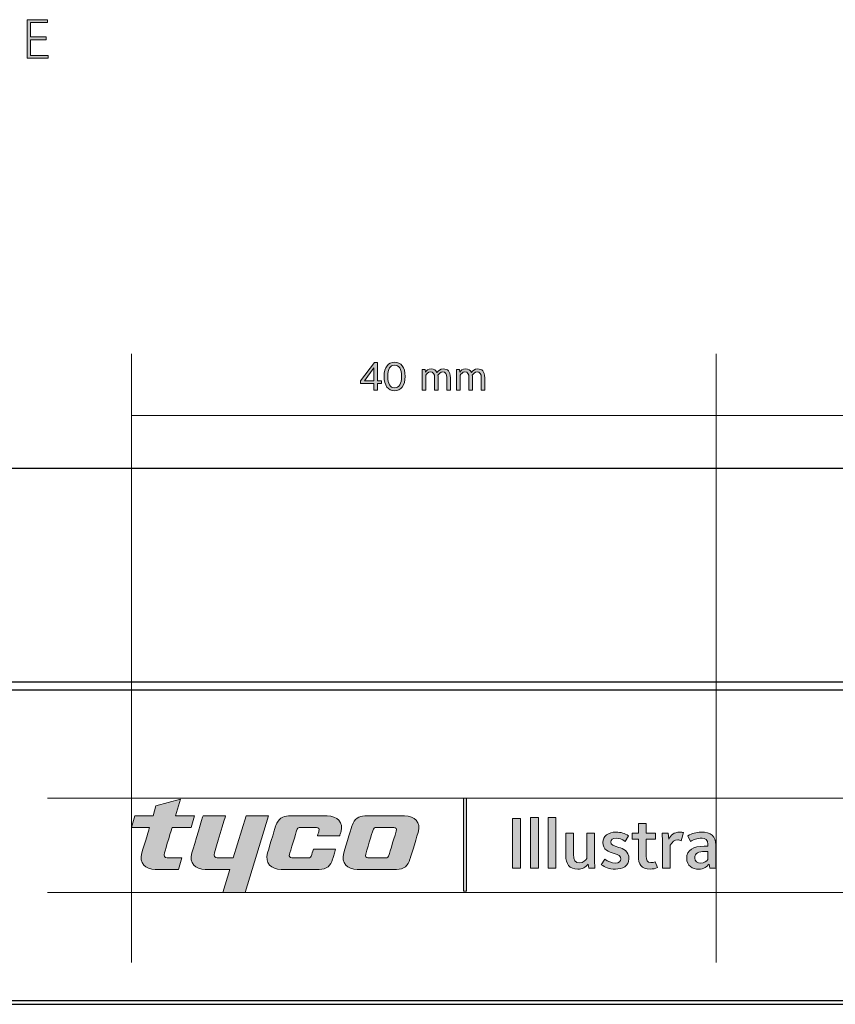
# Model space of a CAD drawing. Units: inches. Extents: x -39 to 301, y 26 to 334.
# Drawn here: x 40 to 96, y 267 to 334 of the extents above; entities that cross this region are included whole.
import ezdxf

# ---------------------------------------------------------------- set-up
doc = ezdxf.new("R2010")
doc.units = ezdxf.units.IN
doc.header["$MEASUREMENT"] = 0
doc.layers.add('Layer 1', color=7, linetype='Continuous')

# ---------------------------------------------------------------- blocks, each defined once
blk = doc.blocks.new('block 4')
at = {"layer": 'Layer 1', "true_color": 0x767678}
h = blk.add_hatch(color=8, dxfattribs=at)
h.dxf.hatch_style = 2
edge = h.paths.add_edge_path()
edge.add_spline(control_points=[(47.782, 279.895), (47.782, 279.895), (49.02, 279.895), (49.02, 279.895), (49.02, 279.895), (49.222, 280.58), (49.222, 280.58), (49.222, 280.58), (50.909, 281.037), (50.909, 281.037), (50.909, 281.037), (50.562, 279.895), (50.562, 279.895), (50.562, 279.895), (51.867, 279.895), (51.867, 279.895), (51.867, 279.895), (51.633, 279.104), (51.633, 279.104), (51.633, 279.104), (50.329, 279.104), (50.329, 279.104), (50.329, 279.104), (49.872, 277.608), (49.798, 277.36), (49.74, 277.166), (49.821, 277.026), (49.994, 277.026), (49.994, 277.026), (51.003, 277.026), (51.003, 277.026), (51.003, 277.026), (50.763, 276.23), (50.763, 276.23), (50.763, 276.23), (49.174, 276.23), (49.174, 276.23), (48.505, 276.23), (48.036, 276.664), (48.254, 277.365), (48.439, 277.958), (48.781, 279.104), (48.781, 279.104), (48.781, 279.104), (47.546, 279.104), (47.546, 279.104), (47.546, 279.104), (47.782, 279.895), (47.782, 279.895), (47.782, 279.895), (47.782, 279.895), (47.782, 279.895)], knot_values=[0, 0, 0, 0, 1, 1, 1, 2, 2, 2, 3, 3, 3, 4, 4, 4, 5, 5, 5, 6, 6, 6, 7, 7, 7, 8, 8, 8, 9, 9, 9, 10, 10, 10, 11, 11, 11, 12, 12, 12, 13, 13, 13, 14, 14, 14, 15, 15, 15, 16, 16, 16, 17, 17, 17, 17], degree=3, periodic=1)
h = blk.add_hatch(color=8, dxfattribs=at)
h.dxf.hatch_style = 2
h.paths.add_polyline_path([(70.46, 274.737), (70.274, 274.737), (70.274, 281.116), (70.46, 281.116)])
h = blk.add_hatch(color=8, dxfattribs=at)
h.dxf.hatch_style = 2
edge = h.paths.add_edge_path()
edge.add_spline(control_points=[(52.441, 279.895), (52.441, 279.895), (53.987, 279.895), (53.987, 279.895), (53.987, 279.895), (53.275, 277.539), (53.223, 277.373), (53.156, 277.15), (53.254, 277.026), (53.42, 277.026), (53.42, 277.026), (54.516, 277.026), (54.516, 277.026), (54.516, 277.026), (55.385, 279.895), (55.385, 279.895), (55.385, 279.895), (56.917, 279.895), (56.917, 279.895), (56.917, 279.895), (55.333, 274.659), (55.333, 274.659), (55.333, 274.659), (53.801, 274.659), (53.801, 274.659), (53.801, 274.659), (54.273, 276.23), (54.273, 276.23), (54.273, 276.23), (52.598, 276.23), (52.598, 276.23), (51.927, 276.23), (51.459, 276.664), (51.677, 277.365), (51.862, 277.958), (52.441, 279.895), (52.441, 279.895)], knot_values=[0, 0, 0, 0, 0.352778, 0.352778, 0.352778, 0.705556, 0.705556, 0.705556, 1.058333, 1.058333, 1.058333, 1.411111, 1.411111, 1.411111, 1.763889, 1.763889, 1.763889, 2.116667, 2.116667, 2.116667, 2.469444, 2.469444, 2.469444, 2.822222, 2.822222, 2.822222, 3.175, 3.175, 3.175, 3.527778, 3.527778, 3.527778, 3.880556, 3.880556, 3.880556, 4.233333, 4.233333, 4.233333, 4.233333], degree=3, periodic=0)
edge.add_line((52.441, 279.895), (52.441, 279.895))
h = blk.add_hatch(color=8, dxfattribs=at)
h.dxf.hatch_style = 2
edge = h.paths.add_edge_path()
edge.add_spline(control_points=[(59.994, 277.61), (59.932, 277.409), (59.887, 277.26), (59.883, 277.247), (59.831, 277.076), (59.769, 277.026), (59.625, 277.026), (59.625, 277.026), (58.515, 277.026), (58.515, 277.026), (58.389, 277.026), (58.308, 277.111), (58.36, 277.285), (58.383, 277.36), (58.834, 278.843), (58.846, 278.883), (58.898, 279.054), (58.959, 279.104), (59.104, 279.104), (59.104, 279.104), (60.214, 279.104), (60.214, 279.104), (60.34, 279.104), (60.421, 279.017), (60.369, 278.845), (60.364, 278.83), (60.325, 278.704), (60.272, 278.526), (60.272, 278.526), (61.793, 278.526), (61.793, 278.526), (61.818, 278.611), (61.843, 278.69), (61.865, 278.761), (62.083, 279.462), (61.616, 279.895), (60.944, 279.895), (60.58, 279.895), (58.289, 279.895), (58.289, 279.895), (57.916, 279.895), (57.578, 279.691), (57.43, 279.239), (57.43, 279.239), (57.031, 277.955), (56.861, 277.365), (56.659, 276.659), (57.11, 276.23), (57.782, 276.23), (57.782, 276.23), (60.397, 276.23), (60.397, 276.23), (60.907, 276.23), (61.184, 276.504), (61.311, 276.928), (61.311, 276.928), (61.401, 277.231), (61.515, 277.61), (61.515, 277.61), (59.994, 277.61), (59.994, 277.61), (59.994, 277.61), (59.994, 277.61), (59.994, 277.61)], knot_values=[0, 0, 0, 0, 1, 1, 1, 2, 2, 2, 3, 3, 3, 4, 4, 4, 5, 5, 5, 6, 6, 6, 7, 7, 7, 8, 8, 8, 9, 9, 9, 10, 10, 10, 11, 11, 11, 12, 12, 12, 13, 13, 13, 14, 14, 14, 15, 15, 15, 16, 16, 16, 17, 17, 17, 18, 18, 18, 19, 19, 19, 20, 20, 20, 21, 21, 21, 21], degree=3, periodic=1)
h = blk.add_hatch(color=8, dxfattribs=at)
h.dxf.hatch_style = 2
edge = h.paths.add_edge_path()
edge.add_spline(control_points=[(65.662, 278.845), (65.714, 279.017), (65.633, 279.104), (65.507, 279.104), (65.507, 279.104), (64.317, 279.104), (64.317, 279.104), (64.172, 279.104), (64.111, 279.054), (64.058, 278.883), (64.047, 278.842), (63.595, 277.361), (63.573, 277.285), (63.521, 277.111), (63.603, 277.026), (63.728, 277.026), (63.728, 277.026), (64.918, 277.026), (64.918, 277.026), (65.063, 277.026), (65.125, 277.074), (65.176, 277.247), (65.191, 277.291), (65.646, 278.793), (65.662, 278.845)], knot_values=[0, 0, 0, 0, 0.352778, 0.352778, 0.352778, 0.705556, 0.705556, 0.705556, 1.058333, 1.058333, 1.058333, 1.411111, 1.411111, 1.411111, 1.763889, 1.763889, 1.763889, 2.116667, 2.116667, 2.116667, 2.469444, 2.469444, 2.469444, 2.822222, 2.822222, 2.822222, 2.822222], degree=3, periodic=0)
edge.add_line((65.662, 278.845), (65.662, 278.845))
edge = h.paths.add_edge_path()
edge.add_spline(control_points=[(66.604, 276.928), (66.478, 276.504), (66.2, 276.23), (65.691, 276.23), (65.691, 276.23), (62.995, 276.23), (62.995, 276.23), (62.324, 276.23), (61.873, 276.659), (62.076, 277.365), (62.245, 277.955), (62.645, 279.239), (62.645, 279.239), (62.791, 279.691), (63.129, 279.895), (63.503, 279.895), (63.503, 279.895), (65.874, 279.895), (66.239, 279.895), (66.909, 279.895), (67.377, 279.462), (67.158, 278.761), (66.974, 278.168), (66.604, 276.928), (66.604, 276.928)], knot_values=[0, 0, 0, 0, 0.352778, 0.352778, 0.352778, 0.705556, 0.705556, 0.705556, 1.058333, 1.058333, 1.058333, 1.411111, 1.411111, 1.411111, 1.763889, 1.763889, 1.763889, 2.116667, 2.116667, 2.116667, 2.469444, 2.469444, 2.469444, 2.822222, 2.822222, 2.822222, 2.822222], degree=3, periodic=0)
edge.add_line((66.604, 276.928), (66.604, 276.928))
h = blk.add_hatch(color=8, dxfattribs=at)
h.dxf.hatch_style = 2
h.paths.add_polyline_path([(73.613, 276.315), (73.613, 279.705), (74.156, 279.705), (74.156, 276.315)])
h = blk.add_hatch(color=8, dxfattribs=at)
h.dxf.hatch_style = 2
h.paths.add_polyline_path([(74.853, 276.315), (74.853, 279.777), (75.387, 279.777), (75.387, 276.315)])
h = blk.add_hatch(color=8, dxfattribs=at)
h.dxf.hatch_style = 2
h.paths.add_polyline_path([(76.059, 276.315), (76.059, 279.777), (76.592, 279.777), (76.592, 276.315)])
h = blk.add_hatch(color=8, dxfattribs=at)
h.dxf.hatch_style = 2
edge = h.paths.add_edge_path()
edge.add_spline(control_points=[(83.052, 276.258), (82.427, 276.258), (82.23, 276.585), (82.23, 277.176), (82.23, 277.176), (82.23, 278.296), (82.23, 278.296), (82.23, 278.296), (81.817, 278.296), (81.817, 278.296), (81.817, 278.296), (81.817, 278.719), (81.817, 278.719), (81.817, 278.719), (82.23, 278.719), (82.23, 278.719), (82.23, 278.719), (82.23, 279.367), (82.23, 279.367), (82.23, 279.367), (82.765, 279.367), (82.765, 279.367), (82.765, 279.367), (82.765, 278.719), (82.765, 278.719), (82.765, 278.719), (83.399, 278.719), (83.399, 278.719), (83.399, 278.719), (83.399, 278.296), (83.399, 278.296), (83.399, 278.296), (82.765, 278.296), (82.765, 278.296), (82.765, 278.296), (82.765, 277.142), (82.765, 277.142), (82.765, 276.854), (82.841, 276.699), (83.091, 276.699), (83.181, 276.699), (83.307, 276.728), (83.384, 276.762), (83.384, 276.762), (83.533, 276.354), (83.533, 276.354), (83.403, 276.296), (83.226, 276.258), (83.052, 276.258), (83.052, 276.258), (83.052, 276.258), (83.052, 276.258)], knot_values=[0, 0, 0, 0, 1, 1, 1, 2, 2, 2, 3, 3, 3, 4, 4, 4, 5, 5, 5, 6, 6, 6, 7, 7, 7, 8, 8, 8, 9, 9, 9, 10, 10, 10, 11, 11, 11, 12, 12, 12, 13, 13, 13, 14, 14, 14, 15, 15, 15, 16, 16, 16, 17, 17, 17, 17], degree=3, periodic=1)
h = blk.add_hatch(color=8, dxfattribs=at)
h.dxf.hatch_style = 2
edge = h.paths.add_edge_path()
edge.add_spline(control_points=[(78.833, 276.315), (78.833, 276.315), (78.789, 276.595), (78.789, 276.595), (78.621, 276.378), (78.386, 276.253), (78.097, 276.253), (77.501, 276.253), (77.266, 276.609), (77.266, 277.19), (77.266, 277.19), (77.266, 278.719), (77.266, 278.719), (77.266, 278.719), (77.8, 278.719), (77.8, 278.719), (77.8, 278.719), (77.8, 277.267), (77.8, 277.267), (77.8, 276.844), (77.891, 276.681), (78.207, 276.681), (78.458, 276.681), (78.621, 276.868), (78.703, 276.988), (78.703, 276.988), (78.703, 278.719), (78.703, 278.719), (78.703, 278.719), (79.237, 278.719), (79.237, 278.719), (79.237, 278.719), (79.237, 276.747), (79.237, 276.747), (79.237, 276.666), (79.256, 276.398), (79.261, 276.315), (79.261, 276.315), (78.833, 276.315), (78.833, 276.315), (78.833, 276.315), (78.833, 276.315), (78.833, 276.315)], knot_values=[0, 0, 0, 0, 1, 1, 1, 2, 2, 2, 3, 3, 3, 4, 4, 4, 5, 5, 5, 6, 6, 6, 7, 7, 7, 8, 8, 8, 9, 9, 9, 10, 10, 10, 11, 11, 11, 12, 12, 12, 13, 13, 13, 14, 14, 14, 14], degree=3, periodic=1)
h = blk.add_hatch(color=8, dxfattribs=at)
h.dxf.hatch_style = 2
edge = h.paths.add_edge_path()
edge.add_spline(control_points=[(80.664, 276.253), (80.212, 276.253), (79.947, 276.388), (79.693, 276.555), (79.693, 276.555), (79.938, 276.935), (79.938, 276.935), (80.145, 276.786), (80.385, 276.671), (80.645, 276.671), (80.914, 276.671), (81.039, 276.786), (81.039, 276.94), (81.039, 277.152), (80.899, 277.234), (80.567, 277.32), (80.198, 277.416), (79.794, 277.599), (79.794, 278.075), (79.794, 278.517), (80.168, 278.782), (80.707, 278.782), (81.049, 278.782), (81.288, 278.714), (81.558, 278.522), (81.558, 278.522), (81.331, 278.152), (81.331, 278.152), (81.125, 278.31), (80.866, 278.363), (80.721, 278.363), (80.447, 278.363), (80.342, 278.263), (80.342, 278.113), (80.342, 277.907), (80.519, 277.845), (80.884, 277.743), (81.192, 277.662), (81.587, 277.498), (81.587, 276.96), (81.587, 276.46), (81.121, 276.253), (80.664, 276.253), (80.664, 276.253), (80.664, 276.253), (80.664, 276.253)], knot_values=[0, 0, 0, 0, 1, 1, 1, 2, 2, 2, 3, 3, 3, 4, 4, 4, 5, 5, 5, 6, 6, 6, 7, 7, 7, 8, 8, 8, 9, 9, 9, 10, 10, 10, 11, 11, 11, 12, 12, 12, 13, 13, 13, 14, 14, 14, 15, 15, 15, 15], degree=3, periodic=1)
h = blk.add_hatch(color=8, dxfattribs=at)
h.dxf.hatch_style = 2
edge = h.paths.add_edge_path()
edge.add_spline(control_points=[(85.158, 278.19), (85.08, 278.239), (85.013, 278.263), (84.927, 278.263), (84.696, 278.263), (84.546, 278.098), (84.412, 277.887), (84.412, 277.887), (84.412, 276.315), (84.412, 276.315), (84.412, 276.315), (83.879, 276.315), (83.879, 276.315), (83.879, 276.315), (83.879, 278.267), (83.879, 278.267), (83.879, 278.349), (83.86, 278.637), (83.855, 278.719), (83.855, 278.719), (84.264, 278.719), (84.264, 278.719), (84.264, 278.719), (84.307, 278.31), (84.307, 278.31), (84.436, 278.56), (84.663, 278.786), (85.076, 278.786), (85.158, 278.786), (85.249, 278.772), (85.316, 278.747), (85.316, 278.747), (85.158, 278.19), (85.158, 278.19), (85.158, 278.19), (85.158, 278.19), (85.158, 278.19)], knot_values=[0, 0, 0, 0, 1, 1, 1, 2, 2, 2, 3, 3, 3, 4, 4, 4, 5, 5, 5, 6, 6, 6, 7, 7, 7, 8, 8, 8, 9, 9, 9, 10, 10, 10, 11, 11, 11, 12, 12, 12, 12], degree=3, periodic=1)
h = blk.add_hatch(color=8, dxfattribs=at)
h.dxf.hatch_style = 2
edge = h.paths.add_edge_path()
edge.add_spline(control_points=[(86.989, 277.46), (86.989, 277.46), (86.777, 277.46), (86.777, 277.46), (86.369, 277.46), (86.085, 277.367), (86.085, 277.012), (86.085, 276.781), (86.287, 276.657), (86.503, 276.657), (86.752, 276.657), (86.912, 276.805), (86.989, 276.921), (86.989, 276.921), (86.989, 277.46), (86.989, 277.46), (86.989, 277.46), (86.989, 277.46), (86.989, 277.46)], knot_values=[0, 0, 0, 0, 1, 1, 1, 2, 2, 2, 3, 3, 3, 4, 4, 4, 5, 5, 5, 6, 6, 6, 6], degree=3, periodic=1)
edge = h.paths.add_edge_path()
edge.add_spline(control_points=[(87.123, 276.315), (87.123, 276.315), (87.07, 276.599), (87.07, 276.599), (86.945, 276.43), (86.7, 276.248), (86.354, 276.248), (85.96, 276.248), (85.537, 276.464), (85.537, 277.003), (85.537, 277.551), (85.994, 277.82), (86.724, 277.82), (86.724, 277.82), (86.989, 277.82), (86.989, 277.82), (86.989, 277.82), (86.989, 277.949), (86.989, 277.949), (86.989, 278.272), (86.777, 278.377), (86.594, 278.377), (86.239, 278.377), (86.003, 278.263), (85.787, 278.152), (85.787, 278.152), (85.624, 278.536), (85.624, 278.536), (85.902, 278.685), (86.205, 278.786), (86.513, 278.786), (87.215, 278.786), (87.522, 278.497), (87.522, 277.916), (87.522, 277.916), (87.522, 276.816), (87.522, 276.816), (87.522, 276.719), (87.546, 276.398), (87.546, 276.315), (87.546, 276.315), (87.123, 276.315), (87.123, 276.315), (87.123, 276.315), (87.123, 276.315), (87.123, 276.315)], knot_values=[0, 0, 0, 0, 1, 1, 1, 2, 2, 2, 3, 3, 3, 4, 4, 4, 5, 5, 5, 6, 6, 6, 7, 7, 7, 8, 8, 8, 9, 9, 9, 10, 10, 10, 11, 11, 11, 12, 12, 12, 13, 13, 13, 14, 14, 14, 15, 15, 15, 15], degree=3, periodic=1)
at = {"layer": 'Layer 1', "lineweight": 0}
for points in [[(70.46, 274.737), (70.274, 274.737), (70.274, 281.116), (70.46, 281.116), (70.46, 274.737), (70.46, 274.737)], [(73.613, 276.315), (73.613, 279.705), (74.156, 279.705), (74.156, 276.315), (73.613, 276.315), (73.613, 276.315)], [(74.853, 276.315), (74.853, 279.777), (75.387, 279.777), (75.387, 276.315), (74.853, 276.315), (74.853, 276.315)], [(76.059, 276.315), (76.059, 279.777), (76.592, 279.777), (76.592, 276.315), (76.059, 276.315), (76.059, 276.315)]]:
    blk.add_lwpolyline(points, dxfattribs=at)
for points, knots in [([(47.782, 279.895), (47.782, 279.895), (49.02, 279.895), (49.02, 279.895), (49.02, 279.895), (49.222, 280.58), (49.222, 280.58), (49.222, 280.58), (50.909, 281.037), (50.909, 281.037), (50.909, 281.037), (50.562, 279.895), (50.562, 279.895), (50.562, 279.895), (51.867, 279.895), (51.867, 279.895), (51.867, 279.895), (51.633, 279.104), (51.633, 279.104), (51.633, 279.104), (50.329, 279.104), (50.329, 279.104), (50.329, 279.104), (49.872, 277.608), (49.798, 277.36), (49.74, 277.166), (49.821, 277.026), (49.994, 277.026), (49.994, 277.026), (51.003, 277.026), (51.003, 277.026), (51.003, 277.026), (50.763, 276.23), (50.763, 276.23), (50.763, 276.23), (49.174, 276.23), (49.174, 276.23), (48.505, 276.23), (48.036, 276.664), (48.254, 277.365), (48.439, 277.958), (48.781, 279.104), (48.781, 279.104), (48.781, 279.104), (47.546, 279.104), (47.546, 279.104), (47.546, 279.104), (47.782, 279.895), (47.782, 279.895), (47.782, 279.895), (47.782, 279.895), (47.782, 279.895)], [0, 0, 0, 0, 1, 1, 1, 2, 2, 2, 3, 3, 3, 4, 4, 4, 5, 5, 5, 6, 6, 6, 7, 7, 7, 8, 8, 8, 9, 9, 9, 10, 10, 10, 11, 11, 11, 12, 12, 12, 13, 13, 13, 14, 14, 14, 15, 15, 15, 16, 16, 16, 17, 17, 17, 17]), ([(52.441, 279.895), (52.441, 279.895), (53.987, 279.895), (53.987, 279.895), (53.987, 279.895), (53.275, 277.539), (53.223, 277.373), (53.156, 277.15), (53.254, 277.026), (53.42, 277.026), (53.42, 277.026), (54.516, 277.026), (54.516, 277.026), (54.516, 277.026), (55.385, 279.895), (55.385, 279.895), (55.385, 279.895), (56.917, 279.895), (56.917, 279.895), (56.917, 279.895), (55.333, 274.659), (55.333, 274.659), (55.333, 274.659), (53.801, 274.659), (53.801, 274.659), (53.801, 274.659), (54.273, 276.23), (54.273, 276.23), (54.273, 276.23), (52.598, 276.23), (52.598, 276.23), (51.927, 276.23), (51.459, 276.664), (51.677, 277.365), (51.862, 277.958), (52.441, 279.895), (52.441, 279.895)], [0, 0, 0, 0, 1, 1, 1, 2, 2, 2, 3, 3, 3, 4, 4, 4, 5, 5, 5, 6, 6, 6, 7, 7, 7, 8, 8, 8, 9, 9, 9, 10, 10, 10, 11, 11, 11, 12, 12, 12, 12]), ([(59.994, 277.61), (59.932, 277.409), (59.887, 277.26), (59.883, 277.247), (59.831, 277.076), (59.769, 277.026), (59.625, 277.026), (59.625, 277.026), (58.515, 277.026), (58.515, 277.026), (58.389, 277.026), (58.308, 277.111), (58.36, 277.285), (58.383, 277.36), (58.834, 278.843), (58.846, 278.883), (58.898, 279.054), (58.959, 279.104), (59.104, 279.104), (59.104, 279.104), (60.214, 279.104), (60.214, 279.104), (60.34, 279.104), (60.421, 279.017), (60.369, 278.845), (60.364, 278.83), (60.325, 278.704), (60.272, 278.526), (60.272, 278.526), (61.793, 278.526), (61.793, 278.526), (61.818, 278.611), (61.843, 278.69), (61.865, 278.761), (62.083, 279.462), (61.616, 279.895), (60.944, 279.895), (60.58, 279.895), (58.289, 279.895), (58.289, 279.895), (57.916, 279.895), (57.578, 279.691), (57.43, 279.239), (57.43, 279.239), (57.031, 277.955), (56.861, 277.365), (56.659, 276.659), (57.11, 276.23), (57.782, 276.23), (57.782, 276.23), (60.397, 276.23), (60.397, 276.23), (60.907, 276.23), (61.184, 276.504), (61.311, 276.928), (61.311, 276.928), (61.401, 277.231), (61.515, 277.61), (61.515, 277.61), (59.994, 277.61), (59.994, 277.61), (59.994, 277.61), (59.994, 277.61), (59.994, 277.61)], [0, 0, 0, 0, 1, 1, 1, 2, 2, 2, 3, 3, 3, 4, 4, 4, 5, 5, 5, 6, 6, 6, 7, 7, 7, 8, 8, 8, 9, 9, 9, 10, 10, 10, 11, 11, 11, 12, 12, 12, 13, 13, 13, 14, 14, 14, 15, 15, 15, 16, 16, 16, 17, 17, 17, 18, 18, 18, 19, 19, 19, 20, 20, 20, 21, 21, 21, 21]), ([(66.604, 276.928), (66.478, 276.504), (66.2, 276.23), (65.691, 276.23), (65.691, 276.23), (62.995, 276.23), (62.995, 276.23), (62.324, 276.23), (61.873, 276.659), (62.076, 277.365), (62.245, 277.955), (62.645, 279.239), (62.645, 279.239), (62.791, 279.691), (63.129, 279.895), (63.503, 279.895), (63.503, 279.895), (65.874, 279.895), (66.239, 279.895), (66.909, 279.895), (67.377, 279.462), (67.158, 278.761), (66.974, 278.168), (66.604, 276.928), (66.604, 276.928)], [0, 0, 0, 0, 1, 1, 1, 2, 2, 2, 3, 3, 3, 4, 4, 4, 5, 5, 5, 6, 6, 6, 7, 7, 7, 8, 8, 8, 8]), ([(65.662, 278.845), (65.714, 279.017), (65.633, 279.104), (65.507, 279.104), (65.507, 279.104), (64.317, 279.104), (64.317, 279.104), (64.172, 279.104), (64.111, 279.054), (64.058, 278.883), (64.047, 278.842), (63.595, 277.361), (63.573, 277.285), (63.521, 277.111), (63.603, 277.026), (63.728, 277.026), (63.728, 277.026), (64.918, 277.026), (64.918, 277.026), (65.063, 277.026), (65.125, 277.074), (65.176, 277.247), (65.191, 277.291), (65.646, 278.793), (65.662, 278.845)], [0, 0, 0, 0, 1, 1, 1, 2, 2, 2, 3, 3, 3, 4, 4, 4, 5, 5, 5, 6, 6, 6, 7, 7, 7, 8, 8, 8, 8]), ([(83.052, 276.258), (82.427, 276.258), (82.23, 276.585), (82.23, 277.176), (82.23, 277.176), (82.23, 278.296), (82.23, 278.296), (82.23, 278.296), (81.817, 278.296), (81.817, 278.296), (81.817, 278.296), (81.817, 278.719), (81.817, 278.719), (81.817, 278.719), (82.23, 278.719), (82.23, 278.719), (82.23, 278.719), (82.23, 279.367), (82.23, 279.367), (82.23, 279.367), (82.765, 279.367), (82.765, 279.367), (82.765, 279.367), (82.765, 278.719), (82.765, 278.719), (82.765, 278.719), (83.399, 278.719), (83.399, 278.719), (83.399, 278.719), (83.399, 278.296), (83.399, 278.296), (83.399, 278.296), (82.765, 278.296), (82.765, 278.296), (82.765, 278.296), (82.765, 277.142), (82.765, 277.142), (82.765, 276.854), (82.841, 276.699), (83.091, 276.699), (83.181, 276.699), (83.307, 276.728), (83.384, 276.762), (83.384, 276.762), (83.533, 276.354), (83.533, 276.354), (83.403, 276.296), (83.226, 276.258), (83.052, 276.258), (83.052, 276.258), (83.052, 276.258), (83.052, 276.258)], [0, 0, 0, 0, 1, 1, 1, 2, 2, 2, 3, 3, 3, 4, 4, 4, 5, 5, 5, 6, 6, 6, 7, 7, 7, 8, 8, 8, 9, 9, 9, 10, 10, 10, 11, 11, 11, 12, 12, 12, 13, 13, 13, 14, 14, 14, 15, 15, 15, 16, 16, 16, 17, 17, 17, 17]), ([(78.833, 276.315), (78.833, 276.315), (78.789, 276.595), (78.789, 276.595), (78.621, 276.378), (78.386, 276.253), (78.097, 276.253), (77.501, 276.253), (77.266, 276.609), (77.266, 277.19), (77.266, 277.19), (77.266, 278.719), (77.266, 278.719), (77.266, 278.719), (77.8, 278.719), (77.8, 278.719), (77.8, 278.719), (77.8, 277.267), (77.8, 277.267), (77.8, 276.844), (77.891, 276.681), (78.207, 276.681), (78.458, 276.681), (78.621, 276.868), (78.703, 276.988), (78.703, 276.988), (78.703, 278.719), (78.703, 278.719), (78.703, 278.719), (79.237, 278.719), (79.237, 278.719), (79.237, 278.719), (79.237, 276.747), (79.237, 276.747), (79.237, 276.666), (79.256, 276.398), (79.261, 276.315), (79.261, 276.315), (78.833, 276.315), (78.833, 276.315), (78.833, 276.315), (78.833, 276.315), (78.833, 276.315)], [0, 0, 0, 0, 1, 1, 1, 2, 2, 2, 3, 3, 3, 4, 4, 4, 5, 5, 5, 6, 6, 6, 7, 7, 7, 8, 8, 8, 9, 9, 9, 10, 10, 10, 11, 11, 11, 12, 12, 12, 13, 13, 13, 14, 14, 14, 14]), ([(80.664, 276.253), (80.212, 276.253), (79.947, 276.388), (79.693, 276.555), (79.693, 276.555), (79.938, 276.935), (79.938, 276.935), (80.145, 276.786), (80.385, 276.671), (80.645, 276.671), (80.914, 276.671), (81.039, 276.786), (81.039, 276.94), (81.039, 277.152), (80.899, 277.234), (80.567, 277.32), (80.198, 277.416), (79.794, 277.599), (79.794, 278.075), (79.794, 278.517), (80.168, 278.782), (80.707, 278.782), (81.049, 278.782), (81.288, 278.714), (81.558, 278.522), (81.558, 278.522), (81.331, 278.152), (81.331, 278.152), (81.125, 278.31), (80.866, 278.363), (80.721, 278.363), (80.447, 278.363), (80.342, 278.263), (80.342, 278.113), (80.342, 277.907), (80.519, 277.845), (80.884, 277.743), (81.192, 277.662), (81.587, 277.498), (81.587, 276.96), (81.587, 276.46), (81.121, 276.253), (80.664, 276.253), (80.664, 276.253), (80.664, 276.253), (80.664, 276.253)], [0, 0, 0, 0, 1, 1, 1, 2, 2, 2, 3, 3, 3, 4, 4, 4, 5, 5, 5, 6, 6, 6, 7, 7, 7, 8, 8, 8, 9, 9, 9, 10, 10, 10, 11, 11, 11, 12, 12, 12, 13, 13, 13, 14, 14, 14, 15, 15, 15, 15]), ([(85.158, 278.19), (85.08, 278.239), (85.013, 278.263), (84.927, 278.263), (84.696, 278.263), (84.546, 278.098), (84.412, 277.887), (84.412, 277.887), (84.412, 276.315), (84.412, 276.315), (84.412, 276.315), (83.879, 276.315), (83.879, 276.315), (83.879, 276.315), (83.879, 278.267), (83.879, 278.267), (83.879, 278.349), (83.86, 278.637), (83.855, 278.719), (83.855, 278.719), (84.264, 278.719), (84.264, 278.719), (84.264, 278.719), (84.307, 278.31), (84.307, 278.31), (84.436, 278.56), (84.663, 278.786), (85.076, 278.786), (85.158, 278.786), (85.249, 278.772), (85.316, 278.747), (85.316, 278.747), (85.158, 278.19), (85.158, 278.19), (85.158, 278.19), (85.158, 278.19), (85.158, 278.19)], [0, 0, 0, 0, 1, 1, 1, 2, 2, 2, 3, 3, 3, 4, 4, 4, 5, 5, 5, 6, 6, 6, 7, 7, 7, 8, 8, 8, 9, 9, 9, 10, 10, 10, 11, 11, 11, 12, 12, 12, 12]), ([(87.123, 276.315), (87.123, 276.315), (87.07, 276.599), (87.07, 276.599), (86.945, 276.43), (86.7, 276.248), (86.354, 276.248), (85.96, 276.248), (85.537, 276.464), (85.537, 277.003), (85.537, 277.551), (85.994, 277.82), (86.724, 277.82), (86.724, 277.82), (86.989, 277.82), (86.989, 277.82), (86.989, 277.82), (86.989, 277.949), (86.989, 277.949), (86.989, 278.272), (86.777, 278.377), (86.594, 278.377), (86.239, 278.377), (86.003, 278.263), (85.787, 278.152), (85.787, 278.152), (85.624, 278.536), (85.624, 278.536), (85.902, 278.685), (86.205, 278.786), (86.513, 278.786), (87.215, 278.786), (87.522, 278.497), (87.522, 277.916), (87.522, 277.916), (87.522, 276.816), (87.522, 276.816), (87.522, 276.719), (87.546, 276.398), (87.546, 276.315), (87.546, 276.315), (87.123, 276.315), (87.123, 276.315), (87.123, 276.315), (87.123, 276.315), (87.123, 276.315)], [0, 0, 0, 0, 1, 1, 1, 2, 2, 2, 3, 3, 3, 4, 4, 4, 5, 5, 5, 6, 6, 6, 7, 7, 7, 8, 8, 8, 9, 9, 9, 10, 10, 10, 11, 11, 11, 12, 12, 12, 13, 13, 13, 14, 14, 14, 15, 15, 15, 15]), ([(86.989, 277.46), (86.989, 277.46), (86.777, 277.46), (86.777, 277.46), (86.369, 277.46), (86.085, 277.367), (86.085, 277.012), (86.085, 276.781), (86.287, 276.657), (86.503, 276.657), (86.752, 276.657), (86.912, 276.805), (86.989, 276.921), (86.989, 276.921), (86.989, 277.46), (86.989, 277.46), (86.989, 277.46), (86.989, 277.46), (86.989, 277.46)], [0, 0, 0, 0, 1, 1, 1, 2, 2, 2, 3, 3, 3, 4, 4, 4, 5, 5, 5, 6, 6, 6, 6])]:
    blk.add_open_spline(points, degree=3, knots=knots, dxfattribs=at)
blk = doc.blocks.new('block 5')
at = {"layer": 'Layer 1', "true_color": 0xc3267b}
h = blk.add_hatch(color=232, dxfattribs=at)
h.dxf.hatch_style = 2
h.paths.add_polyline_path([(64.383, 309.458), (64.383, 309.018), (64.14, 309.018), (64.14, 309.458), (63.215, 309.458), (63.215, 309.644), (64.168, 310.908), (64.383, 310.908), (64.383, 309.658), (64.662, 309.658), (64.662, 309.458)])
h.paths.add_polyline_path([(64.14, 310.533), (63.483, 309.658), (64.14, 309.658)])
h = blk.add_hatch(color=232, dxfattribs=at)
h.dxf.hatch_style = 2
edge = h.paths.add_edge_path()
edge.add_spline(control_points=[(65.551, 308.97), (65.097, 308.97), (64.832, 309.328), (64.832, 309.955), (64.832, 310.581), (65.123, 310.928), (65.551, 310.928), (65.988, 310.928), (66.271, 310.581), (66.271, 309.955), (66.271, 309.328), (65.994, 308.97), (65.551, 308.97)], knot_values=[0, 0, 0, 0, 1, 1, 1, 2, 2, 2, 3, 3, 3, 4, 4, 4, 4], degree=3, periodic=1)
edge = h.paths.add_edge_path()
edge.add_spline(control_points=[(65.551, 310.719), (65.238, 310.719), (65.08, 310.471), (65.08, 309.955), (65.08, 309.438), (65.235, 309.179), (65.551, 309.179), (65.867, 309.179), (66.022, 309.438), (66.022, 309.955), (66.022, 310.471), (65.867, 310.719), (65.551, 310.719)], knot_values=[0, 0, 0, 0, 1, 1, 1, 2, 2, 2, 3, 3, 3, 4, 4, 4, 4], degree=3, periodic=1)
h = blk.add_hatch(color=232, dxfattribs=at)
h.dxf.hatch_style = 2
edge = h.paths.add_edge_path()
edge.add_spline(control_points=[(69.129, 309.018), (69.129, 309.018), (69.129, 309.873), (69.129, 309.873), (69.129, 310.124), (69.045, 310.259), (68.844, 310.259), (68.692, 310.259), (68.582, 310.135), (68.517, 310.031), (68.523, 310), (68.525, 309.946), (68.525, 309.915), (68.525, 309.915), (68.525, 309.018), (68.525, 309.018), (68.525, 309.018), (68.286, 309.018), (68.286, 309.018), (68.286, 309.018), (68.286, 309.873), (68.286, 309.873), (68.286, 310.115), (68.207, 310.259), (68.001, 310.259), (67.851, 310.259), (67.753, 310.138), (67.682, 310.036), (67.682, 310.036), (67.682, 309.018), (67.682, 309.018), (67.682, 309.018), (67.442, 309.018), (67.442, 309.018), (67.442, 309.018), (67.442, 310.175), (67.442, 310.175), (67.442, 310.223), (67.434, 310.381), (67.431, 310.429), (67.431, 310.429), (67.637, 310.429), (67.637, 310.429), (67.637, 310.429), (67.654, 310.245), (67.654, 310.245), (67.733, 310.352), (67.863, 310.462), (68.043, 310.462), (68.243, 310.462), (68.373, 310.381), (68.452, 310.225), (68.531, 310.341), (68.669, 310.462), (68.886, 310.462), (69.174, 310.462), (69.369, 310.319), (69.369, 309.859), (69.369, 309.859), (69.369, 309.018), (69.369, 309.018), (69.369, 309.018), (69.129, 309.018), (69.129, 309.018)], knot_values=[0, 0, 0, 0, 1, 1, 1, 2, 2, 2, 3, 3, 3, 4, 4, 4, 5, 5, 5, 6, 6, 6, 7, 7, 7, 8, 8, 8, 9, 9, 9, 10, 10, 10, 11, 11, 11, 12, 12, 12, 13, 13, 13, 14, 14, 14, 15, 15, 15, 16, 16, 16, 17, 17, 17, 18, 18, 18, 19, 19, 19, 20, 20, 20, 21, 21, 21, 21], degree=3, periodic=1)
h = blk.add_hatch(color=232, dxfattribs=at)
h.dxf.hatch_style = 2
edge = h.paths.add_edge_path()
edge.add_spline(control_points=[(71.48, 309.018), (71.48, 309.018), (71.48, 309.873), (71.48, 309.873), (71.48, 310.124), (71.395, 310.259), (71.195, 310.259), (71.043, 310.259), (70.933, 310.135), (70.868, 310.031), (70.874, 310), (70.876, 309.946), (70.876, 309.915), (70.876, 309.915), (70.876, 309.018), (70.876, 309.018), (70.876, 309.018), (70.637, 309.018), (70.637, 309.018), (70.637, 309.018), (70.637, 309.873), (70.637, 309.873), (70.637, 310.115), (70.558, 310.259), (70.352, 310.259), (70.202, 310.259), (70.104, 310.138), (70.033, 310.036), (70.033, 310.036), (70.033, 309.018), (70.033, 309.018), (70.033, 309.018), (69.793, 309.018), (69.793, 309.018), (69.793, 309.018), (69.793, 310.175), (69.793, 310.175), (69.793, 310.223), (69.785, 310.381), (69.782, 310.429), (69.782, 310.429), (69.988, 310.429), (69.988, 310.429), (69.988, 310.429), (70.005, 310.245), (70.005, 310.245), (70.084, 310.352), (70.213, 310.462), (70.394, 310.462), (70.594, 310.462), (70.724, 310.381), (70.803, 310.225), (70.882, 310.341), (71.02, 310.462), (71.237, 310.462), (71.525, 310.462), (71.72, 310.319), (71.72, 309.859), (71.72, 309.859), (71.72, 309.018), (71.72, 309.018), (71.72, 309.018), (71.48, 309.018), (71.48, 309.018)], knot_values=[0, 0, 0, 0, 1, 1, 1, 2, 2, 2, 3, 3, 3, 4, 4, 4, 5, 5, 5, 6, 6, 6, 7, 7, 7, 8, 8, 8, 9, 9, 9, 10, 10, 10, 11, 11, 11, 12, 12, 12, 13, 13, 13, 14, 14, 14, 15, 15, 15, 16, 16, 16, 17, 17, 17, 18, 18, 18, 19, 19, 19, 20, 20, 20, 21, 21, 21, 21], degree=3, periodic=1)
at = {"layer": 'Layer 1', "lineweight": 0}
for points in [[(64.383, 309.458), (64.383, 309.018), (64.14, 309.018), (64.14, 309.458), (63.215, 309.458), (63.215, 309.644), (64.168, 310.908), (64.383, 310.908), (64.383, 309.658), (64.662, 309.658), (64.662, 309.458), (64.383, 309.458)], [(64.14, 310.533), (63.483, 309.658), (64.14, 309.658), (64.14, 310.533)]]:
    blk.add_lwpolyline(points, dxfattribs=at)
for points, knots in [([(65.551, 308.97), (65.097, 308.97), (64.832, 309.328), (64.832, 309.955), (64.832, 310.581), (65.123, 310.928), (65.551, 310.928), (65.988, 310.928), (66.271, 310.581), (66.271, 309.955), (66.271, 309.328), (65.994, 308.97), (65.551, 308.97)], [0, 0, 0, 0, 1, 1, 1, 2, 2, 2, 3, 3, 3, 4, 4, 4, 4]), ([(65.551, 310.719), (65.238, 310.719), (65.08, 310.471), (65.08, 309.955), (65.08, 309.438), (65.235, 309.179), (65.551, 309.179), (65.867, 309.179), (66.022, 309.438), (66.022, 309.955), (66.022, 310.471), (65.867, 310.719), (65.551, 310.719)], [0, 0, 0, 0, 1, 1, 1, 2, 2, 2, 3, 3, 3, 4, 4, 4, 4]), ([(69.129, 309.018), (69.129, 309.018), (69.129, 309.873), (69.129, 309.873), (69.129, 310.124), (69.045, 310.259), (68.844, 310.259), (68.692, 310.259), (68.582, 310.135), (68.517, 310.031), (68.523, 310), (68.525, 309.946), (68.525, 309.915), (68.525, 309.915), (68.525, 309.018), (68.525, 309.018), (68.525, 309.018), (68.286, 309.018), (68.286, 309.018), (68.286, 309.018), (68.286, 309.873), (68.286, 309.873), (68.286, 310.115), (68.207, 310.259), (68.001, 310.259), (67.851, 310.259), (67.753, 310.138), (67.682, 310.036), (67.682, 310.036), (67.682, 309.018), (67.682, 309.018), (67.682, 309.018), (67.442, 309.018), (67.442, 309.018), (67.442, 309.018), (67.442, 310.175), (67.442, 310.175), (67.442, 310.223), (67.434, 310.381), (67.431, 310.429), (67.431, 310.429), (67.637, 310.429), (67.637, 310.429), (67.637, 310.429), (67.654, 310.245), (67.654, 310.245), (67.733, 310.352), (67.863, 310.462), (68.043, 310.462), (68.243, 310.462), (68.373, 310.381), (68.452, 310.225), (68.531, 310.341), (68.669, 310.462), (68.886, 310.462), (69.174, 310.462), (69.369, 310.319), (69.369, 309.859), (69.369, 309.859), (69.369, 309.018), (69.369, 309.018), (69.369, 309.018), (69.129, 309.018), (69.129, 309.018)], [0, 0, 0, 0, 1, 1, 1, 2, 2, 2, 3, 3, 3, 4, 4, 4, 5, 5, 5, 6, 6, 6, 7, 7, 7, 8, 8, 8, 9, 9, 9, 10, 10, 10, 11, 11, 11, 12, 12, 12, 13, 13, 13, 14, 14, 14, 15, 15, 15, 16, 16, 16, 17, 17, 17, 18, 18, 18, 19, 19, 19, 20, 20, 20, 21, 21, 21, 21]), ([(71.48, 309.018), (71.48, 309.018), (71.48, 309.873), (71.48, 309.873), (71.48, 310.124), (71.395, 310.259), (71.195, 310.259), (71.043, 310.259), (70.933, 310.135), (70.868, 310.031), (70.874, 310), (70.876, 309.946), (70.876, 309.915), (70.876, 309.915), (70.876, 309.018), (70.876, 309.018), (70.876, 309.018), (70.637, 309.018), (70.637, 309.018), (70.637, 309.018), (70.637, 309.873), (70.637, 309.873), (70.637, 310.115), (70.558, 310.259), (70.352, 310.259), (70.202, 310.259), (70.104, 310.138), (70.033, 310.036), (70.033, 310.036), (70.033, 309.018), (70.033, 309.018), (70.033, 309.018), (69.793, 309.018), (69.793, 309.018), (69.793, 309.018), (69.793, 310.175), (69.793, 310.175), (69.793, 310.223), (69.785, 310.381), (69.782, 310.429), (69.782, 310.429), (69.988, 310.429), (69.988, 310.429), (69.988, 310.429), (70.005, 310.245), (70.005, 310.245), (70.084, 310.352), (70.213, 310.462), (70.394, 310.462), (70.594, 310.462), (70.724, 310.381), (70.803, 310.225), (70.882, 310.341), (71.02, 310.462), (71.237, 310.462), (71.525, 310.462), (71.72, 310.319), (71.72, 309.859), (71.72, 309.859), (71.72, 309.018), (71.72, 309.018), (71.72, 309.018), (71.48, 309.018), (71.48, 309.018)], [0, 0, 0, 0, 1, 1, 1, 2, 2, 2, 3, 3, 3, 4, 4, 4, 5, 5, 5, 6, 6, 6, 7, 7, 7, 8, 8, 8, 9, 9, 9, 10, 10, 10, 11, 11, 11, 12, 12, 12, 13, 13, 13, 14, 14, 14, 15, 15, 15, 16, 16, 16, 17, 17, 17, 18, 18, 18, 19, 19, 19, 20, 20, 20, 21, 21, 21, 21])]:
    blk.add_open_spline(points, degree=3, knots=knots, dxfattribs=at)
blk = doc.blocks.new('block 10')
at = {"layer": 'Layer 1', "true_color": 0xc3267b}
h = blk.add_hatch(color=232, dxfattribs=at)
h.dxf.hatch_style = 2
h.paths.add_polyline_path([(40.407, 331.714), (40.407, 334.352), (41.803, 334.352), (41.803, 334.154), (40.639, 334.154), (40.639, 333.17), (41.717, 333.17), (41.717, 332.972), (40.639, 332.972), (40.639, 331.913), (41.84, 331.913), (41.84, 331.714)])
at = {"layer": 'Layer 1', "lineweight": 0}
blk.add_lwpolyline([(40.407, 331.714), (40.407, 334.352), (41.803, 334.352), (41.803, 334.154), (40.639, 334.154), (40.639, 333.17), (41.717, 333.17), (41.717, 332.972), (40.639, 332.972), (40.639, 331.913), (41.84, 331.913), (41.84, 331.714), (40.407, 331.714)], dxfattribs=at)

msp = doc.modelspace()

# ---------------------------------------------------------------- linework, layer by layer
at = {"layer": 'Layer 1', "color": 232, "lineweight": 18, "true_color": 0xc3267b}
for points in [[(47.546, 269.875), (47.546, 311.503)], [(87.546, 269.875), (87.546, 311.503)], [(47.546, 307.269), (87.546, 307.269)], [(87.546, 307.269), (129.543, 307.269)], [(41.804, 303.647), (151.518, 303.647)], [(41.804, 281.116), (151.518, 281.116)], [(41.804, 274.659), (151.518, 274.659)]]:
    msp.add_lwpolyline(points, dxfattribs=at)
at = {"layer": 'Layer 1', "color": 7, "lineweight": 25, "true_color": 0xffffff}
for points in [[(129.543, 289.042), (129.543, 303.647), (5.548, 303.647)], [(129.543, 289.042), (5.548, 289.042)], [(5.57, 288.512), (129.522, 288.513)], [(7.094, 267.261), (128.019, 267.262)], [(7.136, 267.007), (127.955, 267.007)]]:
    msp.add_lwpolyline(points, dxfattribs=at)

# ---------------------------------------------------------------- block references
at = {"layer": 'Layer 1'}
for name in ['block 10', 'block 5', 'block 4']:
    msp.add_blockref(name, (0, 0), dxfattribs=at)

doc.saveas('drawing.dxf')
